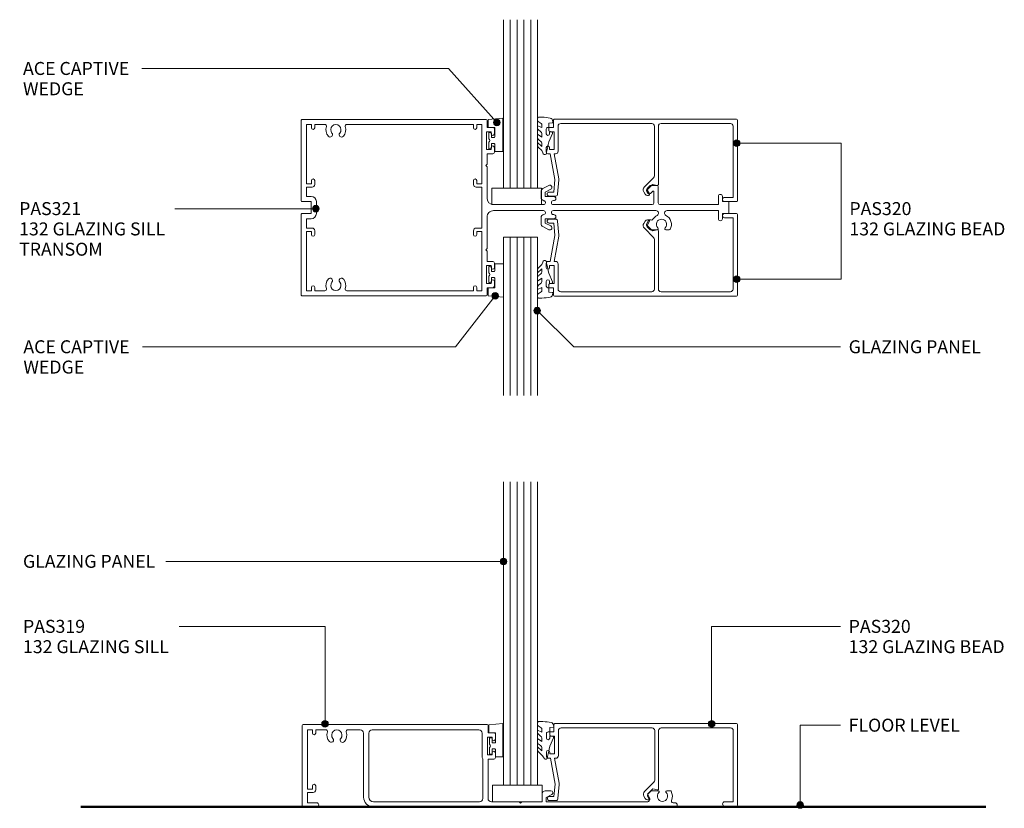
# Model space of a CAD drawing. Units: millimetres. Extents: x 142 to 446, y 195 to 592.
# Drawn here: x 142 to 441, y 195 to 434 of the extents above; entities that cross this region are included whole.
import ezdxf

# ---------------------------------------------------------------- set-up
doc = ezdxf.new("R2010")
doc.units = ezdxf.units.MM
for name, color, linetype, lineweight in [('PAS_08', 8, 'Continuous', 9), ('PAS_25', 7, 'Continuous', 50), ('PAS_35', 2, 'Continuous', 9), ('PAS_TEXT', 7, 'Continuous', 9)]:
    doc.layers.add(name, color=color, linetype=linetype, lineweight=lineweight)

# ---------------------------------------------------------------- blocks, each defined once
blk = doc.blocks.new('Potters Generic Line Ceiling - Floor_1-6-A SERIES 132 92MM - GLAZING TRANSOM')
at = {"layer": 'PAS_25'}
blk.add_line((0, 274.1912), (0, 0), dxfattribs=at)
blk = doc.blocks.new('Potters Glazing Panel - Potters Glazing Panel_1-16-A SERIES 132 92MM - GLAZING TRANSOM')
at = {"lineweight": 9}
for p, q in [((-10.38, 0), (-10.38, 51.06)), ((0, 0), (0, 51.06)), ((0, 0), (-10.38, 0))]:
    blk.add_line(p, q, dxfattribs=at)
at = {"layer": 'PAS_08'}
for p, q in [((-8.3, 0), (-8.3, 51.06)), ((-6.23, 0), (-6.23, 51.06)), ((-4.15, 0), (-4.15, 51.06)), ((-2.08, 0), (-2.08, 51.06))]:
    blk.add_line(p, q, dxfattribs=at)
blk = doc.blocks.new('PAS_Rubber Seal - PAS_Rubber Seal_1-15-A SERIES 132 92MM - GLAZING TRANSOM')
at = {"layer": 'PAS_25', "lineweight": 9}
for p, q in [((-4.87, 3.11), (-3.92, 3.13)), ((-5.22, 2.09), (-5.22, 2.83)), ((-5.22, -0.17), (-5.22, 0.5)), ((-5.22, 0.5), (-3.94, -0.07)), ((-4.16, 1.19), (-5.08, 1.83)), ((-3.94, -0.07), (-3.93, 0.79)), ((-0.82, 1.39), (-1.87, 1.33)), ((-1.87, 1.33), (-1.8, -1.07)), ((-0.87, 2.49), (-0.61, 1.7)), ((-5.22, -3.09), (-5.22, -2.03)), ((-5.22, -2.03), (-3.93, -2.94)), ((-4.34, -1.26), (-4.99, -0.74)), ((-3.93, -2.94), (-3.93, -1.86)), ((-0.73, -1.82), (-1.85, -4.38)), ((-1.8, -1.07), (-0.85, -1.44)), ((-5.22, -5.39), (-5.22, -4.53)), ((-5.22, -4.53), (-3.93, -5.75)), ((-4.25, -4.23), (-4.79, -3.85)), ((-3.93, -5.75), (-3.93, -4.78)), ((-3.94, -7.01), (-5.03, -5.98)), ((-3.94, -7.01), (-3.67, -7.75))]:
    blk.add_line(p, q, dxfattribs=at)
for centre, radius, start, end in [((-4.94, 2.83), 0.288, 77.0634, 180), ((-4.89, -16), 19.16, 79.5885, 87.0687), ((-4.98, 2.05), 0.246, 170.7653, 246.0056), ((-4.26, 0.87), 0.334, 345.6707, 73.3045), ((-1.39, 2.28), 0.558, 21.6437, 94.3702), ((-0.84, 1.63), 0.24, 274.1514, 18.4432), ((-4.58, -0.24), 0.645, 173.9267, 230.597), ((-4.75, -1.97), 0.824, 7.891, 59.9378), ((-0.95, -1.68), 0.26, 326.5573, 68.7587), ((-4.51, -5.49), 0.718, 171.7205, 223.5229), ((-4.38, -3.11), 0.839, 178.3119, 240.9506), ((-4.77, -4.89), 0.849, 7.4556, 51.377), ((-28.73, 0.15), 27.26, 343.8096, 350.4285), ((-3.09, -7.68), 0.583, 187.1015, 22.8253)]:
    blk.add_arc(centre, radius, start, end, dxfattribs=at)
blk = doc.blocks.new('PAS_Rubber Seal 1 - ACE Captive Wedge_1-14-A SERIES 132 92MM - GLAZING TRANSOM')
at = {"layer": 'PAS_25', "lineweight": 9}
for p, q in [((-1.8, 3.25), (-4.29, 3.25)), ((-4.29, 3.25), (-4.29, -6.84)), ((-1.8, 1.1), (-1.8, 3.25)), ((-1.6, 0.9), (-1, 0.9)), ((-0.8, 2.3), (-0.8, 1.1)), ((-0.6, 2.5), (-0.2, 2.5)), ((0, 2.3), (0, 0.5)), ((-1.8, -4), (-1.8, -1.1)), ((-1, -0.9), (-1.6, -0.9)), ((-0.8, -2.3), (-0.8, -1.1)), ((-0.6, -2.5), (-0.2, -2.5)), ((0, -2.3), (0, -0.5)), ((-1.8, -4), (0.15, -4)), ((0.15, -4), (0.15, -6.4)), ((-4.29, -6.84), (0.15, -6.4))]:
    blk.add_line(p, q, dxfattribs=at)
for centre, radius, start, end in [((-1.6, 1.1), 0.2, 180, 270), ((-1, 1.1), 0.2, 270, 0), ((-0.6, 2.3), 0.2, 90, 180), ((0.27, 0), 0.567, 118.0725, 241.9275), ((-0.2, 2.3), 0.2, 360, 90), ((-1.6, -1.1), 0.2, 90, 180), ((-1, -1.1), 0.2, 360, 90), ((-0.6, -2.3), 0.2, 180, 270), ((-0.2, -2.3), 0.2, 270, 0)]:
    blk.add_arc(centre, radius, start, end, dxfattribs=at)
blk = doc.blocks.new('PAS_Rubber Seal - PAS_Rubber Seal_1-13-A SERIES 132 92MM - GLAZING TRANSOM')
at = {"layer": 'PAS_25', "lineweight": 9}
for p, q in [((-3.94, 7.01), (-5.03, 5.98)), ((-3.94, 7.01), (-3.67, 7.75)), ((-5.22, 4.53), (-3.93, 5.75)), ((-5.22, 5.39), (-5.22, 4.53)), ((-5.22, 3.09), (-5.22, 2.03)), ((-4.25, 4.23), (-4.79, 3.85)), ((-3.93, 5.75), (-3.93, 4.78)), ((-0.73, 1.82), (-1.85, 4.38)), ((-5.22, 2.03), (-3.93, 2.94)), ((-5.22, 0.17), (-5.22, -0.5)), ((-5.22, -0.5), (-3.94, 0.07)), ((-4.34, 1.26), (-4.99, 0.74)), ((-3.94, 0.07), (-3.93, -0.79)), ((-3.93, 2.94), (-3.93, 1.86)), ((-1.87, -1.33), (-1.8, 1.07)), ((-1.8, 1.07), (-0.85, 1.44)), ((-5.22, -2.09), (-5.22, -2.83)), ((-4.16, -1.19), (-5.08, -1.83)), ((-0.82, -1.39), (-1.87, -1.33)), ((-0.87, -2.49), (-0.61, -1.7)), ((-4.87, -3.11), (-3.92, -3.13))]:
    blk.add_line(p, q, dxfattribs=at)
for centre, radius, start, end in [((-4.51, 5.49), 0.718, 136.4771, 188.2795), ((-3.09, 7.68), 0.583, 337.1747, 172.8985), ((-28.73, -0.15), 27.26, 9.5715, 16.1904), ((-4.38, 3.11), 0.839, 119.0494, 181.6881), ((-4.77, 4.89), 0.849, 308.623, 352.5444), ((-4.58, 0.24), 0.645, 129.403, 186.0733), ((-4.75, 1.97), 0.824, 300.0622, 352.109), ((-0.95, 1.68), 0.26, 291.2413, 33.4427), ((-4.98, -2.05), 0.246, 113.9944, 189.2347), ((-4.94, -2.83), 0.288, 180, 282.9366), ((-4.26, -0.87), 0.334, 286.6955, 14.3293), ((-4.89, 16), 19.16, 272.9313, 280.4115), ((-1.39, -2.28), 0.558, 265.6298, 338.3563), ((-0.84, -1.63), 0.24, 341.5568, 85.8486)]:
    blk.add_arc(centre, radius, start, end, dxfattribs=at)
blk = doc.blocks.new('PAS_Rubber Seal 1 - ACE Captive Wedge_1-12-A SERIES 132 92MM - GLAZING TRANSOM')
at = {"layer": 'PAS_25', "lineweight": 9}
for p, q in [((-4.41, 6.84), (0.15, 6.4)), ((-4.41, -3.25), (-4.41, 6.84)), ((0.15, 4), (0.15, 6.4)), ((-1.8, 4), (0.15, 4)), ((-1.8, 4), (-1.8, 1.1)), ((-1, 0.9), (-1.6, 0.9)), ((-0.8, 2.3), (-0.8, 1.1)), ((-0.6, 2.5), (-0.2, 2.5)), ((0, 2.3), (0, 0.5)), ((-1.8, -1.1), (-1.8, -3.25)), ((-1.6, -0.9), (-1, -0.9)), ((-0.8, -2.3), (-0.8, -1.1)), ((-0.6, -2.5), (-0.2, -2.5)), ((0, -2.3), (0, -0.5)), ((-1.8, -3.25), (-4.41, -3.25))]:
    blk.add_line(p, q, dxfattribs=at)
for centre, radius, start, end in [((-1.6, 1.1), 0.2, 180, 270), ((-1, 1.1), 0.2, 270, 0), ((-0.6, 2.3), 0.2, 90, 180), ((0.27, 0), 0.567, 118.0725, 241.9275), ((-0.2, 2.3), 0.2, 0, 90), ((-1.6, -1.1), 0.2, 90, 180), ((-1, -1.1), 0.2, 360, 90), ((-0.6, -2.3), 0.2, 180, 270), ((-0.2, -2.3), 0.2, 270, 0)]:
    blk.add_arc(centre, radius, start, end, dxfattribs=at)
blk = doc.blocks.new('Potters Glazing Panel - Potters Glazing Panel_1-11-A SERIES 132 92MM - GLAZING TRANSOM')
at = {"lineweight": 9}
for p, q in [((-10.38, 0), (-10.38, -48.06)), ((0, 0), (-10.38, 0)), ((0, 0), (0, -48.06))]:
    blk.add_line(p, q, dxfattribs=at)
at = {"layer": 'PAS_08'}
for p, q in [((-8.3, 0), (-8.3, -48.06)), ((-6.23, 0), (-6.23, -48.06)), ((-4.15, 0), (-4.15, -48.06)), ((-2.08, 0), (-2.08, -48.06))]:
    blk.add_line(p, q, dxfattribs=at)
blk = doc.blocks.new('Potters Glazing Panel - Potters Glazing Panel_1-10-A SERIES 132 92MM - GLAZING TRANSOM')
at = {"lineweight": 9}
for p, q in [((-10.38, 0), (-10.38, 91.97)), ((0, 0), (0, 91.97)), ((0, 0), (-10.38, 0))]:
    blk.add_line(p, q, dxfattribs=at)
at = {"layer": 'PAS_08'}
for p, q in [((-8.3, 0), (-8.3, 91.97)), ((-6.23, 0), (-6.23, 91.97)), ((-4.15, 0), (-4.15, 91.97)), ((-2.08, 0), (-2.08, 91.97))]:
    blk.add_line(p, q, dxfattribs=at)
blk = doc.blocks.new('PAS_Rubber Seal - PAS_Rubber Seal_1-9-A SERIES 132 92MM - GLAZING TRANSOM')
at = {"layer": 'PAS_25', "lineweight": 9}
for p, q in [((-5.17, 3.11), (-3.92, 3.13)), ((-5.52, 2.09), (-5.52, 2.83)), ((-5.52, -0.17), (-5.52, 0.5)), ((-5.52, 0.5), (-4.24, -0.07)), ((-4.46, 1.19), (-5.38, 1.83)), ((-4.24, -0.07), (-4.23, 0.79)), ((-0.82, 1.39), (-1.87, 1.33)), ((-1.87, 1.33), (-1.8, -1.07)), ((-0.87, 2.49), (-0.61, 1.7)), ((-5.52, -3.09), (-5.52, -2.03)), ((-5.52, -2.03), (-4.23, -2.94)), ((-4.63, -1.26), (-5.29, -0.74)), ((-4.23, -2.94), (-4.23, -1.86)), ((-0.73, -1.82), (-1.85, -4.38)), ((-1.8, -1.07), (-0.85, -1.44)), ((-5.52, -5.39), (-5.52, -4.53)), ((-5.52, -4.53), (-4.23, -5.75)), ((-4.54, -4.23), (-5.09, -3.85)), ((-4.23, -5.75), (-4.23, -4.78)), ((-4.24, -7.01), (-5.33, -5.98)), ((-4.24, -7.01), (-3.67, -7.75))]:
    blk.add_line(p, q, dxfattribs=at)
for centre, radius, start, end in [((-5.23, 2.83), 0.288, 77.0634, 180), ((-4.89, -16), 19.16, 79.5885, 87.0687), ((-5.28, 2.05), 0.246, 170.7653, 246.0056), ((-4.55, 0.87), 0.334, 345.6707, 73.3045), ((-1.39, 2.28), 0.558, 21.6437, 94.3702), ((-0.84, 1.63), 0.24, 274.1514, 18.4432), ((-4.88, -0.24), 0.645, 173.9267, 230.597), ((-5.05, -1.97), 0.824, 7.891, 59.9378), ((-0.95, -1.68), 0.26, 326.5573, 68.7587), ((-4.81, -5.49), 0.718, 171.7205, 223.5229), ((-4.68, -3.11), 0.839, 178.3119, 240.9506), ((-5.07, -4.89), 0.849, 7.4556, 51.377), ((-28.73, 0.15), 27.26, 343.8096, 350.4285), ((-3.09, -7.68), 0.583, 187.1015, 22.8253)]:
    blk.add_arc(centre, radius, start, end, dxfattribs=at)
blk = doc.blocks.new('PAS_Rubber Seal 1 - ACE Captive Wedge_1-8-A SERIES 132 92MM - GLAZING TRANSOM')
at = {"layer": 'PAS_25', "lineweight": 9}
for p, q in [((-1.8, 3.25), (-4.02, 3.25)), ((-4.02, 3.25), (-4.02, -6.84)), ((-1.8, 1.1), (-1.8, 3.25)), ((-1.6, 0.9), (-1, 0.9)), ((-0.8, 2.3), (-0.8, 1.1)), ((-0.6, 2.5), (-0.2, 2.5)), ((0, 2.3), (0, 0.5)), ((-1.8, -4), (-1.8, -1.1)), ((-1, -0.9), (-1.6, -0.9)), ((-0.8, -2.3), (-0.8, -1.1)), ((-0.6, -2.5), (-0.2, -2.5)), ((0, -2.3), (0, -0.5)), ((-1.8, -4), (0.15, -4)), ((0.15, -4), (0.15, -6.4)), ((-4.02, -6.84), (0.15, -6.4))]:
    blk.add_line(p, q, dxfattribs=at)
for centre, radius, start, end in [((-1.6, 1.1), 0.2, 180, 270), ((-1, 1.1), 0.2, 270, 0), ((-0.6, 2.3), 0.2, 90, 180), ((0.27, 0), 0.567, 118.0725, 241.9275), ((-0.2, 2.3), 0.2, 360, 90), ((-1.6, -1.1), 0.2, 90, 180), ((-1, -1.1), 0.2, 360, 90), ((-0.6, -2.3), 0.2, 180, 270), ((-0.2, -2.3), 0.2, 270, 0)]:
    blk.add_arc(centre, radius, start, end, dxfattribs=at)
blk = doc.blocks.new('PAS_319 - PAS_319_1-7-A SERIES 132 92MM - GLAZING TRANSOM')
at = {"layer": 'PAS_35'}
for p, q in [((56.03, 0), (0.3, 0)), ((0, -0.3), (0, -24.7)), ((1.6, -19.6), (1.6, -1.6)), ((1.6, -1.6), (3.1, -1.6)), ((3.1, -1.6), (3.1, -2.6)), ((4.1, -2.6), (4.1, -1.6)), ((4.1, -1.6), (7.18, -1.6)), ((13.82, -1.6), (17.6, -1.6)), ((18.6, -2.6), (18.6, -22)), ((20.2, -22), (20.2, -2.6)), ((21.2, -1.6), (53.53, -1.6)), ((54.53, -2.6), (54.53, -10)), ((56.33, -2.5), (56.33, -0.3)), ((58.03, -2.5), (56.33, -2.5)), ((56.13, -9.2), (56.13, -3.8)), ((56.13, -3.8), (57.53, -3.8)), ((57.53, -3.8), (57.53, -4.4)), ((58.53, -4.4), (58.53, -3)), ((57.53, -8.6), (57.53, -9.2)), ((58.53, -10), (58.53, -8.6)), ((54.7, -10.38), (54.7, -22.4)), ((57.53, -9.2), (56.13, -9.2)), ((56.3, -22.4), (56.3, -10.5)), ((56.3, -10.5), (58.03, -10.5)), ((3.1, -19.6), (1.6, -19.6)), ((1.6, -23.7), (1.6, -20.6)), ((1.6, -20.6), (3.3, -20.6)), ((3.1, -18.6), (3.1, -19.6)), ((4.1, -19.8), (4.1, -18.6)), ((75.35, -20.1), (73.65, -20.1)), ((105.61, -20.19), (104.83, -20.97)), ((107.83, -20.1), (105.82, -20.1)), ((111.49, -20.1), (110.47, -20.1)), ((4.35, -23.7), (1.6, -23.7)), ((53.7, -23.4), (21.6, -23.4)), ((65.7, -23.4), (57.3, -23.4)), ((66.1, -23.8), (65.7, -23.4)), ((66.5, -23.4), (66.1, -23.8)), ((72.65, -23.4), (66.5, -23.4)), ((72.65, -21.1), (72.65, -23.4)), ((73.95, -22.1), (75.63, -21.23)), ((73.95, -23.4), (73.95, -22.1)), ((104.69, -23.4), (73.95, -23.4)), ((104.71, -21.93), (105.12, -22.65)), ((112.95, -23.7), (112.34, -23.7)), ((0.3, -25), (4.35, -25)), ((21.6, -25), (112.95, -25))]:
    blk.add_line(p, q, dxfattribs=at)
for centre, radius, start, end in [((0.3, -0.3), 0.3, 90, 180), ((3.6, -2.6), 0.5, 180, 360), ((7.18, -2.1), 0.5, 341.6823, 90), ((10.5, -3.2), 3, 161.6823, 220.6906), ((10.5, -3.2), 1.55, 319.3094, 220.6906), ((10.5, -3.2), 3, 319.3094, 18.3177), ((13.82, -2.1), 0.5, 90, 198.3177), ((17.6, -2.6), 1, 360, 90), ((21.2, -2.6), 1, 90, 180), ((53.53, -2.6), 1, 360, 90), ((56.03, -0.3), 0.3, 0, 90), ((58.03, -3), 0.5, 0, 90), ((8.77, -4.68), 0.725, 220.6906, 40.6906), ((12.23, -4.68), 0.725, 139.3094, 319.3094), ((58.03, -4.4), 0.5, 180, 0), ((58.03, -8.6), 0.5, 0, 180), ((55.03, -10), 0.5, 180, 228.7001), ((58.03, -10), 0.5, 270, 0), ((3.6, -18.6), 0.5, 360, 180), ((3.3, -19.8), 0.8, 270, 0), ((73.65, -21.1), 1, 90, 180), ((75.35, -20.7), 0.6, 297.3594, 90), ((105.82, -20.4), 0.3, 90, 135), ((109.15, -21.75), 1.55, 134.9496, 45.0504), ((107.83, -20.42), 0.324, 314.9496, 90), ((110.47, -20.42), 0.324, 90, 225.0504), ((111.49, -20.4), 0.3, 30, 90), ((109.15, -21.75), 3, 335.5257, 30), ((4.35, -24.35), 0.65, 270, 90), ((21.6, -22), 3, 180, 270), ((21.6, -22), 1.4, 180, 270), ((53.7, -22.4), 1, 270, 0), ((57.3, -22.4), 1, 180, 270), ((105.4, -21.53), 0.8, 135, 210), ((104.69, -22.9), 0.5, 270, 30), ((112.34, -23.2), 0.5, 155.5257, 270), ((112.95, -24.35), 0.65, 270, 90), ((0.3, -24.7), 0.3, 180, 270)]:
    blk.add_arc(centre, radius, start, end, dxfattribs=at)
blk = doc.blocks.new('PAS_320 - PAS_320_1-0-A SERIES 132 92MM - GLAZING TRANSOM')
at = {"layer": 'PAS_35'}
for p, q in [((0.62, -24.7), (0.62, -0.3)), ((0.92, 0), (4.51, 0)), ((4.51, -1.3), (1.93, -1.3)), ((1.93, -1.3), (1.93, -22.9)), ((27.95, -3.6), (27.23, -2.35)), ((27.49, -1.9), (27.89, -1.9)), ((28.59, -2.3), (28.99, -3)), ((54.71, -6.59), (55.1, -2.3)), ((55.59, -1.7), (57.66, -1.7)), ((56.26, -2.9), (55.91, -6.7)), ((57.66, -2.9), (56.26, -2.9)), ((24.55, -22.9), (24.55, -5.2)), ((24.91, -4.91), (26.35, -5.2)), ((28.8, -4.45), (25.98, -7.26)), ((26.35, -5.2), (27.95, -3.6)), ((25.75, -7.83), (25.75, -22.9)), ((56.07, -14.5), (54.73, -6.91)), ((55.91, -6.7), (57.29, -14.5)), ((55.72, -14.5), (56.07, -14.5)), ((57.29, -14.5), (58.02, -14.5)), ((54.92, -22.9), (54.92, -15.3)), ((57.52, -15.8), (56.12, -15.8)), ((56.12, -15.8), (56.12, -21.2)), ((57.52, -16.4), (57.52, -15.8)), ((58.52, -15), (58.52, -16.4)), ((57.52, -21.2), (57.52, -20.6)), ((58.52, -20.6), (58.52, -22)), ((2.73, -23.7), (23.75, -23.7)), ((26.55, -23.7), (54.12, -23.7)), ((56.12, -21.2), (57.52, -21.2)), ((58.02, -22.5), (56.33, -22.5)), ((56.33, -22.5), (56.33, -24.7)), ((56.03, -25), (0.92, -25))]:
    blk.add_line(p, q, dxfattribs=at)
for centre, radius, start, end in [((0.92, -0.3), 0.3, 90, 180), ((4.51, -0.65), 0.65, 270, 90), ((27.49, -2.2), 0.3, 90, 210), ((27.89, -2.7), 0.8, 30, 90), ((55.59, -2.2), 0.5, 90, 191.6827), ((57.66, -2.3), 0.6, 270, 90), ((24.85, -5.2), 0.3, 78.463, 180), ((27.95, -3.6), 1.2, 315, 30), ((26.55, -7.83), 0.8, 135, 180), ((55.91, -6.7), 1.2, 174.8119, 190), ((55.72, -15.3), 0.8, 90, 180), ((58.02, -15), 0.5, 0, 90), ((58.02, -16.4), 0.5, 180, 0), ((58.02, -20.6), 0.5, 0, 180), ((2.73, -22.9), 0.8, 180, 270), ((23.75, -22.9), 0.8, 270, 0), ((26.55, -22.9), 0.8, 180, 270), ((54.12, -22.9), 0.8, 270, 0), ((58.02, -22), 0.5, 270, 0), ((0.92, -24.7), 0.3, 180, 270), ((56.03, -24.7), 0.3, 270, 0)]:
    blk.add_arc(centre, radius, start, end, dxfattribs=at)
blk = doc.blocks.new('PAS_321 - PAS_321_1-1-A SERIES 132 92MM - GLAZING TRANSOM')
at = {"layer": 'PAS_35'}
for p, q in [((-58.03, 24.3), (-56.33, 24.3)), ((-56.33, 24.3), (-56.33, 26.42)), ((-56.02, 26.72), (-0.3, 26.72)), ((-53.19, 25.2), (-54.7, 25.2)), ((-54.7, 25.2), (-54.7, 7.2)), ((-53.19, 24.2), (-53.19, 25.2)), ((-13.82, 25.2), (-52.19, 25.2)), ((-52.19, 25.2), (-52.19, 24.2)), ((-4.1, 25.2), (-7.18, 25.2)), ((-4.1, 24.2), (-4.1, 25.2)), ((-1.6, 25.2), (-3.1, 25.2)), ((-3.1, 25.2), (-3.1, 24.2)), ((-1.6, 7.2), (-1.6, 25.2)), ((0, 26.42), (0, 2.1)), ((-58.53, 22.4), (-58.53, 23.8)), ((-56.13, 23), (-57.53, 23)), ((-57.53, 23), (-57.53, 22.4)), ((-56.13, 17.6), (-56.13, 23)), ((-58.53, 16.8), (-58.53, 18.2)), ((-57.53, 18.2), (-57.53, 17.6)), ((-56.3, 16.3), (-58.03, 16.3)), ((-57.53, 17.6), (-56.13, 17.6)), ((-56.3, 13.2), (-56.3, 16.3)), ((-55.89, 12.8), (-56.3, 13.2)), ((-56.3, 12.4), (-55.89, 12.8)), ((-56.3, 2.9), (-56.3, 12.4)), ((-111.49, 6.7), (-110.47, 6.7)), ((-107.83, 6.7), (-105.82, 6.7)), ((-105.61, 6.61), (-104.83, 5.83)), ((-75, 6.71), (-73.19, 5.77)), ((-54.7, 7.2), (-53.19, 7.2)), ((-52.99, 6.2), (-54.7, 6.2)), ((-54.7, 6.2), (-54.7, 0)), ((-53.19, 7.2), (-53.19, 8.2)), ((-52.19, 8.2), (-52.19, 7)), ((-4.1, 7), (-4.1, 8.2)), ((-1.6, 6.2), (-3.3, 6.2)), ((-3.1, 8.2), (-3.1, 7.2)), ((-3.1, 7.2), (-1.6, 7.2)), ((-1.6, 3.4), (-1.6, 6.2)), ((-127.59, 1.8), (-127.59, 3.4)), ((-126.39, 3.4), (-126.39, 0.9)), ((-104.71, 4.87), (-105.24, 3.95)), ((-76.5, 3.4), (-73.95, 3.4)), ((-73.95, 4.7), (-75.6, 5.55)), ((-73.95, 3.4), (-73.95, 4.7)), ((-72.65, 4.88), (-72.65, 3.08)), ((-3, 3.4), (-1.6, 3.4)), ((-129.59, -1.6), (-129.59, 1.6)), ((-129.39, 1.8), (-127.59, 1.8)), ((-126.39, 0.9), (-110.82, 0.9)), ((-107.48, 0.9), (-76.4, 0.9)), ((-73.4, 0.9), (-58.3, 0.9)), ((-4.6, 0), (-4.6, 1.8)), ((-4.6, -1.8), (-4.6, 0)), ((-0.3, 1.8), (-3, 1.8)), ((-3, 1.8), (-3, 0)), ((-3, 0), (-3, -1.8)), ((-127.59, -1.8), (-129.39, -1.8)), ((-127.59, -3.4), (-127.59, -1.8)), ((-108.65, -0.9), (-126.39, -0.9)), ((-126.39, -0.9), (-126.39, -3.4)), ((-108.15, -6.38), (-108.15, -1.4)), ((-106.85, -1.4), (-106.85, -4.82)), ((-76.4, -0.9), (-106.35, -0.9)), ((-58.3, -0.9), (-73.4, -0.9)), ((-56.3, -12.4), (-56.3, -2.9)), ((-54.7, 0), (-54.7, -6.2)), ((-3, -1.8), (-0.3, -1.8)), ((0, -2.1), (0, -26.42)), ((-106.51, -4.96), (-105.79, -4.25)), ((-104.83, -5.83), (-105.61, -6.61)), ((-105.01, -4.35), (-104.71, -4.87)), ((-73.95, -3.4), (-76.5, -3.4)), ((-75.6, -5.55), (-73.95, -4.7)), ((-73.19, -5.77), (-75, -6.71)), ((-73.95, -4.7), (-73.95, -3.4)), ((-72.65, -3.08), (-72.65, -4.88)), ((-1.6, -3.4), (-3, -3.4)), ((-1.6, -6.2), (-1.6, -3.4)), ((-105.82, -6.7), (-107.83, -6.7)), ((-54.7, -6.2), (-52.99, -6.2)), ((-53.19, -7.2), (-54.7, -7.2)), ((-54.7, -7.2), (-54.7, -25.2)), ((-53.19, -8.2), (-53.19, -7.2)), ((-52.19, -7), (-52.19, -8.2)), ((-4.1, -8.2), (-4.1, -7)), ((-3.3, -6.2), (-1.6, -6.2)), ((-1.6, -7.2), (-3.1, -7.2)), ((-3.1, -7.2), (-3.1, -8.2)), ((-1.6, -25.2), (-1.6, -7.2)), ((-55.89, -12.8), (-56.3, -12.4)), ((-56.3, -13.2), (-55.89, -12.8)), ((-56.3, -16.3), (-56.3, -13.2)), ((-58.53, -18.2), (-58.53, -16.8)), ((-58.03, -16.3), (-56.3, -16.3)), ((-56.13, -17.6), (-57.53, -17.6)), ((-57.53, -17.6), (-57.53, -18.2)), ((-56.13, -23), (-56.13, -17.6)), ((-58.53, -23.8), (-58.53, -22.4)), ((-57.53, -22.4), (-57.53, -23)), ((-57.53, -23), (-56.13, -23)), ((-56.33, -24.3), (-58.03, -24.3)), ((-56.33, -26.42), (-56.33, -24.3)), ((-0.3, -26.72), (-56.02, -26.72)), ((-54.7, -25.2), (-53.19, -25.2)), ((-53.19, -25.2), (-53.19, -24.2)), ((-52.19, -24.2), (-52.19, -25.2)), ((-52.19, -25.2), (-13.82, -25.2)), ((-7.18, -25.2), (-4.1, -25.2)), ((-4.1, -25.2), (-4.1, -24.2)), ((-3.1, -24.2), (-3.1, -25.2)), ((-3.1, -25.2), (-1.6, -25.2))]:
    blk.add_line(p, q, dxfattribs=at)
for centre, radius, start, end in [((-58.03, 23.8), 0.5, 90, 180), ((-56.02, 26.42), 0.3, 90, 180), ((-52.69, 24.2), 0.5, 180, 0), ((-13.82, 24.7), 0.5, 341.6823, 90), ((-10.5, 23.6), 3, 161.6823, 220.6906), ((-10.5, 23.6), 1.55, 319.3094, 220.6906), ((-10.5, 23.6), 3, 319.3094, 18.3177), ((-7.18, 24.7), 0.5, 90, 198.3177), ((-3.6, 24.2), 0.5, 180, 0), ((-0.3, 26.42), 0.3, 360, 90), ((-58.03, 22.4), 0.5, 180, 0), ((-12.22, 22.12), 0.725, 220.6906, 40.6906), ((-8.77, 22.12), 0.725, 139.3094, 319.3094), ((-58.03, 18.2), 0.5, 0, 180), ((-58.03, 16.8), 0.5, 180, 270), ((-109.15, 5.05), 3, 150, 243.7061), ((-111.49, 6.4), 0.3, 90, 150), ((-109.15, 5.05), 1.55, 134.9496, 45.0504), ((-110.47, 6.38), 0.324, 314.9496, 90), ((-107.83, 6.38), 0.324, 90, 225.0504), ((-105.82, 6.4), 0.3, 45, 90), ((-75.3, 6.13), 0.65, 62.6406, 242.6406), ((-52.69, 8.2), 0.5, 0, 180), ((-52.99, 7), 0.8, 270, 0), ((-3.6, 8.2), 0.5, 0, 180), ((-3.3, 7), 0.8, 180, 270), ((-126.99, 3.4), 0.6, 0, 180), ((-109.15, 5.05), 3, 296.2939, 330.0911), ((-106.12, 3.3), 0.5, 63.5311, 150.0911), ((-105.67, 4.2), 0.5, 243.5311, 330), ((-105.4, 5.27), 0.8, 330, 45), ((-76.5, 2.75), 0.65, 90, 270), ((-73.65, 3.08), 1, 278.9893, 0), ((-73.65, 4.88), 1, 0, 62.6406), ((-3, 1.8), 1.6, 90, 180), ((-129.39, 1.6), 0.2, 90, 180), ((-110.82, 1.67), 0.77, 270, 63.7061), ((-107.48, 1.67), 0.77, 116.2939, 270), ((-76.4, 1.5), 0.6, 270, 90), ((-73.4, 1.5), 0.6, 98.9893, 270), ((-58.3, 2.9), 2, 270, 0), ((-0.3, 2.1), 0.3, 270, 0), ((-129.39, -1.6), 0.2, 180, 270), ((-108.65, -1.4), 0.5, 0, 90), ((-106.35, -1.4), 0.5, 90, 180), ((-76.5, -2.75), 0.65, 90, 270), ((-76.4, -1.5), 0.6, 270, 90), ((-73.4, -1.5), 0.6, 90, 261.0107), ((-73.65, -3.08), 1, 0, 81.0107), ((-58.3, -2.9), 2, 0, 90), ((-3, -1.8), 1.6, 180, 270), ((-0.3, -2.1), 0.3, 0, 90), ((-126.99, -3.4), 0.6, 180, 0), ((-106.65, -4.82), 0.2, 180, 315), ((-105.44, -4.6), 0.5, 30, 135), ((-105.4, -5.27), 0.8, 315, 30), ((-75.3, -6.13), 0.65, 117.3594, 297.3594), ((-73.65, -4.88), 1, 297.3594, 0), ((-107.83, -6.38), 0.324, 180, 270), ((-105.82, -6.4), 0.3, 270, 315), ((-52.69, -8.2), 0.5, 180, 0), ((-52.99, -7), 0.8, 360, 90), ((-3.3, -7), 0.8, 90, 180), ((-3.6, -8.2), 0.5, 180, 0), ((-58.03, -16.8), 0.5, 90, 180), ((-58.03, -18.2), 0.5, 180, 0), ((-58.03, -22.4), 0.5, 0, 180), ((-58.03, -23.8), 0.5, 180, 270), ((-52.69, -24.2), 0.5, 0, 180), ((-10.5, -23.6), 3, 139.3094, 198.3177), ((-12.22, -22.12), 0.725, 319.3094, 139.3094), ((-10.5, -23.6), 1.55, 139.3094, 40.6906), ((-8.77, -22.12), 0.725, 40.6906, 220.6906), ((-10.5, -23.6), 3, 341.6823, 40.6906), ((-3.6, -24.2), 0.5, 0, 180), ((-56.02, -26.42), 0.3, 180, 270), ((-13.82, -24.7), 0.5, 270, 18.3177), ((-7.18, -24.7), 0.5, 161.6823, 270), ((-0.3, -26.42), 0.3, 270, 0)]:
    blk.add_arc(centre, radius, start, end, dxfattribs=at)
blk = doc.blocks.new('PAS_320 - PAS_320_1-2-A SERIES 132 92MM - GLAZING TRANSOM')
at = {"layer": 'PAS_35'}
for p, q in [((0.62, 24.7), (0.62, 0.3)), ((56.03, 25), (0.92, 25)), ((56.33, 22.5), (56.33, 24.7)), ((1.93, 1.3), (1.93, 22.9)), ((2.73, 23.7), (23.75, 23.7)), ((24.55, 22.9), (24.55, 5.2)), ((25.75, 7.83), (25.75, 22.9)), ((26.55, 23.7), (54.12, 23.7)), ((54.92, 22.9), (54.92, 15.3)), ((56.12, 15.8), (56.12, 21.2)), ((56.12, 21.2), (57.52, 21.2)), ((58.02, 22.5), (56.33, 22.5)), ((57.52, 21.2), (57.52, 20.6)), ((58.52, 20.6), (58.52, 22)), ((57.52, 15.8), (56.12, 15.8)), ((57.52, 16.4), (57.52, 15.8)), ((58.52, 15), (58.52, 16.4)), ((56.07, 14.5), (54.73, 6.91)), ((55.72, 14.5), (56.07, 14.5)), ((55.91, 6.7), (57.29, 14.5)), ((57.29, 14.5), (58.02, 14.5)), ((28.8, 4.45), (25.98, 7.26)), ((54.71, 6.59), (55.1, 2.3)), ((56.26, 2.9), (55.91, 6.7)), ((24.91, 4.91), (26.35, 5.2)), ((26.35, 5.2), (27.95, 3.6)), ((27.95, 3.6), (27.23, 2.35)), ((28.59, 2.3), (28.99, 3)), ((0.92, 0), (4.51, 0)), ((4.51, 1.3), (1.93, 1.3)), ((27.49, 1.9), (27.89, 1.9)), ((55.59, 1.7), (57.66, 1.7)), ((57.66, 2.9), (56.26, 2.9))]:
    blk.add_line(p, q, dxfattribs=at)
for centre, radius, start, end in [((0.92, 24.7), 0.3, 90, 180), ((56.03, 24.7), 0.3, 0, 90), ((2.73, 22.9), 0.8, 90, 180), ((23.75, 22.9), 0.8, 0, 90), ((26.55, 22.9), 0.8, 90, 180), ((54.12, 22.9), 0.8, 0, 90), ((58.02, 22), 0.5, 0, 90), ((58.02, 20.6), 0.5, 180, 360), ((55.72, 15.3), 0.8, 180, 270), ((58.02, 16.4), 0.5, 0, 180), ((58.02, 15), 0.5, 270, 0), ((26.55, 7.83), 0.8, 180, 225), ((55.91, 6.7), 1.2, 170, 185.1881), ((24.85, 5.2), 0.3, 180, 281.537), ((27.95, 3.6), 1.2, 330, 45), ((0.92, 0.3), 0.3, 180, 270), ((4.51, 0.65), 0.65, 270, 90), ((27.49, 2.2), 0.3, 150, 270), ((27.89, 2.7), 0.8, 270, 330), ((55.59, 2.2), 0.5, 168.3173, 270), ((57.66, 2.3), 0.6, 270, 90)]:
    blk.add_arc(centre, radius, start, end, dxfattribs=at)
blk = doc.blocks.new('PAS_Glass Packer - PAS_Glass Packer_1-5-A SERIES 132 92MM - GLAZING TRANSOM')
at = {"layer": 'PAS_25', "lineweight": 9}
for p, q in [((-12.36, -1.42), (2.64, -1.42)), ((-12.36, -6.42), (-12.36, -1.42)), ((2.64, -1.42), (2.64, -6.42)), ((2.64, -6.42), (-12.36, -6.42))]:
    blk.add_line(p, q, dxfattribs=at)

msp = doc.modelspace()

# ---------------------------------------------------------------- hatches: boundary and pattern name
at = {"layer": 'PAS_TEXT'}
h = msp.add_hatch(color=256, dxfattribs=at)
edge = h.paths.add_edge_path(flags=0)
edge.add_arc((286.88, 403.25), 1, 0, 360)
h = msp.add_hatch(color=256, dxfattribs=at)
edge = h.paths.add_edge_path(flags=0)
edge.add_arc((359.52, 396.94), 1, 0, 360)
h = msp.add_hatch(color=256, dxfattribs=at)
edge = h.paths.add_edge_path(flags=0)
edge.add_arc((232.02, 377.11), 1, 0, 360)
h = msp.add_hatch(color=256, dxfattribs=at)
edge = h.paths.add_edge_path(flags=0)
edge.add_arc((359.52, 355.77), 1, 0, 360)
h = msp.add_hatch(color=256, dxfattribs=at)
edge = h.paths.add_edge_path(flags=0)
edge.add_arc((286.33, 350.68), 1, 0, 360)
h = msp.add_hatch(color=256, dxfattribs=at)
edge = h.paths.add_edge_path(flags=0)
edge.add_arc((299.06, 346.2), 1, 0, 360)
h = msp.add_hatch(color=256, dxfattribs=at)
edge = h.paths.add_edge_path(flags=0)
edge.add_arc((288.85, 270.19), 1, 0, 360)
h = msp.add_hatch(color=256, dxfattribs=at)
edge = h.paths.add_edge_path(flags=0)
edge.add_arc((234.81, 220.97), 1, 0, 360)
h = msp.add_hatch(color=256, dxfattribs=at)
edge = h.paths.add_edge_path(flags=0)
edge.add_arc((351.93, 220.97), 1, 0, 360)
h = msp.add_hatch(color=256, dxfattribs=at)
edge = h.paths.add_edge_path(flags=0)
edge.add_arc((378.76, 196.35), 1, 0, 360)

# ---------------------------------------------------------------- linework, layer by layer
for p, q in [((272.26, 419.59), (179.35, 419.59)), ((286.88, 403.25), (272.26, 419.59)), ((359.52, 396.94), (391.18, 396.94)), ((391.18, 396.94), (391.18, 377.11)), ((232.02, 377.11), (189.26, 377.11)), ((391.18, 355.77), (391.18, 377.11)), ((359.52, 355.77), (391.18, 355.77)), ((286.33, 350.68), (274.36, 335.23)), ((299.06, 346.2), (310.21, 335.23)), ((274.36, 335.23), (179.47, 335.23)), ((310.21, 335.23), (390.96, 335.23)), ((288.85, 270.19), (186.63, 270.19)), ((234.81, 250.48), (190.63, 250.48)), ((234.81, 220.97), (234.81, 250.48)), ((351.93, 250.48), (390.96, 250.48)), ((351.93, 220.97), (351.93, 250.48)), ((378.76, 220.53), (390.96, 220.53)), ((378.76, 196.35), (378.76, 220.53))]:
    msp.add_line(p, q, dxfattribs=at)
for centre in [(286.88, 403.25), (359.52, 396.94), (232.02, 377.11), (359.52, 355.77), (286.33, 350.68), (299.06, 346.2), (288.85, 270.19), (234.81, 220.97), (351.93, 220.97), (378.76, 196.35)]:
    msp.add_circle(centre, 1, dxfattribs=at)

# ---------------------------------------------------------------- block references
at = {"lineweight": 9}
for name, p in [('Potters Glazing Panel - Potters Glazing Panel_1-16-A SERIES 132 92MM - GLAZING TRANSOM', (299.22, 383.34)), ('PAS_Rubber Seal - PAS_Rubber Seal_1-15-A SERIES 132 92MM - GLAZING TRANSOM', (304.44, 401.74)), ('PAS_Glass Packer - PAS_Glass Packer_1-5-A SERIES 132 92MM - GLAZING TRANSOM', (297.72, 384.75)), ('Potters Glazing Panel - Potters Glazing Panel_1-11-A SERIES 132 92MM - GLAZING TRANSOM', (299.22, 368.52)), ('PAS_Rubber Seal - PAS_Rubber Seal_1-13-A SERIES 132 92MM - GLAZING TRANSOM', (304.44, 353.14)), ('Potters Glazing Panel - Potters Glazing Panel_1-10-A SERIES 132 92MM - GLAZING TRANSOM', (299.22, 202.35)), ('PAS_319 - PAS_319_1-7-A SERIES 132 92MM - GLAZING TRANSOM', (227.89, 220.75)), ('PAS_Rubber Seal - PAS_Rubber Seal_1-9-A SERIES 132 92MM - GLAZING TRANSOM', (304.74, 218.52)), ('PAS_Glass Packer - PAS_Glass Packer_1-5-A SERIES 132 92MM - GLAZING TRANSOM', (297.9, 203.77))]:
    msp.add_blockref(name, p, dxfattribs=at)
for name, p, rotation in [('PAS_321 - PAS_321_1-1-A SERIES 132 92MM - GLAZING TRANSOM', (227.59, 377.44), 180), ('PAS_Rubber Seal 1 - ACE Captive Wedge_1-14-A SERIES 132 92MM - GLAZING TRANSOM', (284.43, 397.74), 180), ('PAS_320 - PAS_320_1-0-A SERIES 132 92MM - GLAZING TRANSOM', (360.34, 379.24), 180), ('PAS_320 - PAS_320_1-2-A SERIES 132 92MM - GLAZING TRANSOM', (360.34, 375.64), 180), ('PAS_Rubber Seal 1 - ACE Captive Wedge_1-12-A SERIES 132 92MM - GLAZING TRANSOM', (284.43, 357.14), 180), ('PAS_Rubber Seal 1 - ACE Captive Wedge_1-8-A SERIES 132 92MM - GLAZING TRANSOM', (284.61, 214.25), 180), ('PAS_320 - PAS_320_1-0-A SERIES 132 92MM - GLAZING TRANSOM', (360.42, 196.02), 180), ('Potters Generic Line Ceiling - Floor_1-6-A SERIES 132 92MM - GLAZING TRANSOM', (160.79, 195.75), 269.9999999999998)]:
    msp.add_blockref(name, p, dxfattribs=dict(at, rotation=rotation))

# ---------------------------------------------------------------- texts
at = {"layer": 'PAS_TEXT', "char_height": 3.9341, "attachment_point": 1, "line_spacing_factor": 0.938532}
for s, insert, width in [('\\fArial|b0|i0|c0|p34|;ACE CAPTIVE\\PWEDGE', (143.31, 421.58), 43.248), ('\\fArial|b0|i0|c0|p34|;PAS321\\P132 GLAZING SILL\\PTRANSOM', (142.14, 379.1), 56.544), ('\\fArial|b0|i0|c0|p34|;PAS320\\P132 GLAZING BEAD', (393.66, 379.1), 61.104), ('\\fArial|b0|i0|c0|p34|;PAS320\\P132 GLAZING BEAD', (393.66, 379.1), 61.104), ('\\fArial|b0|i0|c0|p34|;ACE CAPTIVE\\PWEDGE', (143.43, 337.22), 43.248), ('\\fArial|b0|i0|c0|p34|;GLAZING PANEL', (393.44, 337.22), 51.984), ('\\fArial|b0|i0|c0|p34|;GLAZING PANEL', (143.31, 272.18), 51.984), ('\\fArial|b0|i0|c0|p34|;PAS319\\P132 GLAZING SILL', (143.31, 252.47), 56.784), ('\\fArial|b0|i0|c0|p34|;PAS320\\P132 GLAZING BEAD', (393.44, 252.47), 61.104), ('\\fArial|b0|i0|c0|p34|;FLOOR LEVEL', (393.44, 222.52), 44.736)]:
    msp.add_mtext(s, dxfattribs=dict(at, insert=insert, width=width))

doc.saveas('drawing.dxf')
